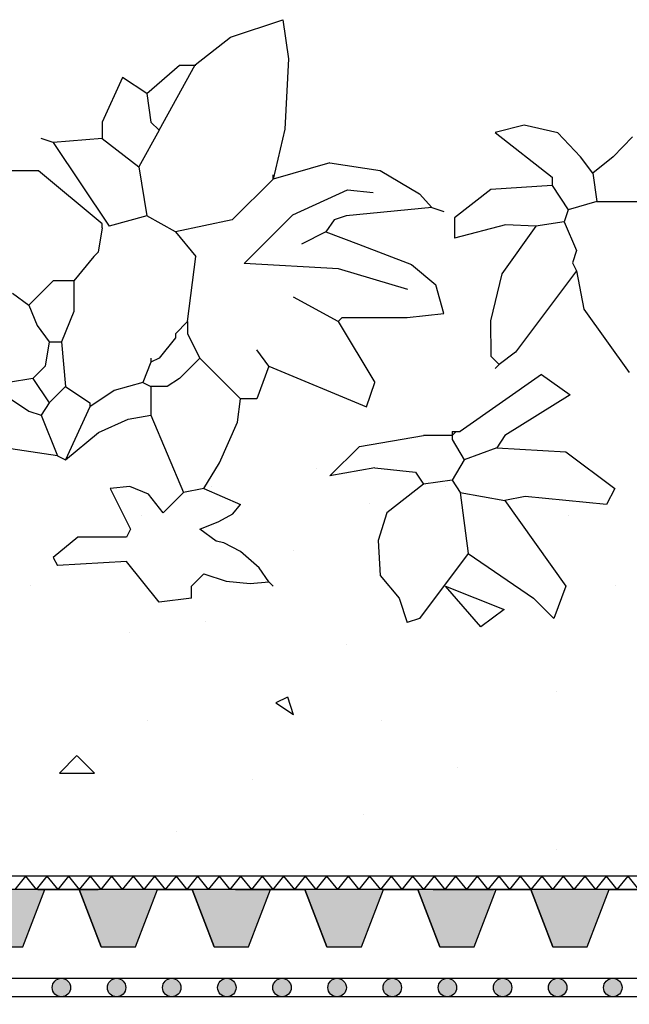
# Model space of a CAD drawing. Units: millimetres. Extents: x 5395 to 7495, y 137 to 3251.
# Drawn here: x 6211 to 6343, y 1804 to 2018 of the extents above; entities that cross this region are included whole.
import ezdxf

# ---------------------------------------------------------------- set-up
doc = ezdxf.new("R2010")
doc.units = ezdxf.units.MM
doc.layers.add('swisspor hacz', color=7, linetype='Continuous')
doc.layers.add('SWISSPOR10', color=253, linetype='Continuous')

msp = doc.modelspace()

# ---------------------------------------------------------------- hatches: boundary and pattern name
at = {"layer": 'swisspor hacz'}
h = msp.add_hatch(color=41, dxfattribs=at)
edge = h.paths.add_edge_path()
edge.add_line((5977.61, 1444.38), (5977.61, 1872.08))
h.paths.add_polyline_path([(5977.58, 1652.46), (7030.03, 1652.46), (7030.03, 1802.46), (5977.58, 1802.46)])
h = msp.add_hatch(color=7, dxfattribs=at)
h.set_gradient(color1=(20, 9, 0), one_color=1, tint=1, name='INVCYLINDER')
h.paths.add_polyline_path([(6203.75, 1816.56), (6211.22, 1816.56), (6216, 1829.05), (6198.97, 1829.05)])
h = msp.add_hatch(color=7, dxfattribs=at)
h.set_gradient(color1=(20, 9, 0), one_color=1, tint=1, name='INVCYLINDER')
h.paths.add_polyline_path([(6228.25, 1816.56), (6235.72, 1816.56), (6240.5, 1829.05), (6223.47, 1829.05)])
h = msp.add_hatch(color=7, dxfattribs=at)
h.set_gradient(color1=(20, 9, 0), one_color=1, tint=1, name='INVCYLINDER')
h.paths.add_polyline_path([(6252.75, 1816.56), (6260.22, 1816.56), (6265, 1829.05), (6247.97, 1829.05)])
h = msp.add_hatch(color=7, dxfattribs=at)
h.set_gradient(color1=(20, 9, 0), one_color=1, tint=1, name='INVCYLINDER')
h.paths.add_polyline_path([(6277.25, 1816.56), (6284.72, 1816.56), (6289.5, 1829.05), (6272.47, 1829.05)])
h = msp.add_hatch(color=7, dxfattribs=at)
h.set_gradient(color1=(20, 9, 0), one_color=1, tint=1, name='INVCYLINDER')
h.paths.add_polyline_path([(6301.75, 1816.56), (6309.22, 1816.56), (6314, 1829.05), (6296.97, 1829.05)])
h = msp.add_hatch(color=7, dxfattribs=at)
h.set_gradient(color1=(20, 9, 0), one_color=1, tint=1, name='INVCYLINDER')
h.paths.add_polyline_path([(6326.25, 1816.56), (6333.73, 1816.56), (6338.5, 1829.05), (6321.47, 1829.05)])
for points in [[(6221.62, 1807.74, 1), (6217.62, 1807.74, 1)], [(6233.59, 1807.74, 1), (6229.59, 1807.74, 1)], [(6245.56, 1807.74, 1), (6241.56, 1807.74, 1)], [(6257.52, 1807.74, 1), (6253.52, 1807.74, 1)], [(6269.49, 1807.74, 1), (6265.49, 1807.74, 1)], [(6281.46, 1807.74, 1), (6277.46, 1807.74, 1)], [(6293.42, 1807.74, 1), (6289.42, 1807.74, 1)], [(6305.39, 1807.74, 1), (6301.39, 1807.74, 1)], [(6317.36, 1807.74, 1), (6313.36, 1807.74, 1)], [(6329.32, 1807.74, 1), (6325.32, 1807.74, 1)], [(6341.29, 1807.74, 1), (6337.29, 1807.74, 1)]]:
    msp.add_hatch(color=252, dxfattribs=at).paths.add_polyline_path(points)
at = {"layer": 'SWISSPOR10', "linetype": 'Continuous'}
h = msp.add_hatch(dxfattribs=at)
h.set_pattern_fill('CONC', color=0, scale=5, style=0)
h.set_pattern_definition([(0, (12967.84, -13711), (0, 127), [0, -127]), (0, (12969.11, -13755.45), (0, 127), [0, -127]), (0, (12972.92, -13686.87), (0, 127), [0, -127]), (338.1986, (12906.882, -13726.24), (381.000035, -126.99999), [13.6783, -670.2377]), (216.8699, (12919.582, -13731.32), (380.99999, 254.000016), [6.35, -628.65]), (130.6013, (12914.502, -13735.131), (635.000053, -761.999875), [11.7088, -1159.1733]), (206.5651, (12872.59, -13750.37), (-126.9999, -127.00017), [2.83985, -281.1408]), (326.3099, (12870.052, -13751.64), (253.999944, -127.00017), [4.5791, -453.326]), (108.4349, (12873.862, -13754.18), (-126.9998, 254.000055), [4.0161, -397.5932]), (225, (12953.87, -13763.07), (-2e-14, -127.00004), [5.3881, -174.21695]), (0, (12950.06, -13766.88), (127, 127), [7.62, -119.38]), (135, (12957.68, -13766.88), (-127.00004, 9e-15), [5.3881, -174.21695]), (251.5651, (12938.632, -13681.79), (126.9998, 254.000055), [4.0161, -397.5932]), (0, (12937.36, -13685.6), (127, 127), [6.35, -120.65]), (143.1301, (12943.712, -13685.6), (-380.99999, 254.000016), [6.35, -628.65]), (213.6901, (12871.322, -13680.52), (253.999944, 127.00017), [4.5791, -453.326]), (341.5651, (12867.512, -13683.06), (-254.000055, 126.9998), [8.0322, -393.5771]), (126.8699, (12875.132, -13685.6), (254.000016, -380.99999), [6.35, -628.65]), (0, (12908.15, -13685.6), (0, 127), [0, -127]), (0, (12873.86, -13718.62), (0, 127), [0, -127]), (0, (12909.42, -13765.61), (0, 127), [0, -127]), (0, (12943.71, -13726.24), (0, 127), [0, -127]), (0, (12906.88, -13704.65), (0, 127), [0, -127]), (0, (12878.94, -13700.84), (0, 127), [0, -127]), (0, (12890.37, -13708.46), (0, 127), [0, -127]), (0, (12885.29, -13738.94), (0, 127), [0, -127]), (0, (12854.81, -13733.86), (0, 127), [0, -127]), (0, (12856.08, -13704.65), (0, 127), [0, -127]), (0, (12852.27, -13676.71), (0, 127), [0, -127]), (0, (12891.64, -13671.63), (0, 127), [0, -127]), (0, (12919.58, -13666.55), (0, 127), [0, -127]), (0, (12964.03, -13671.63), (0, 127), [0, -127]), (0, (12933.55, -13711), (0, 127), [0, -127]), (0, (12920.85, -13688.14), (0, 127), [0, -127]), (0, (12931.01, -13749.1), (0, 127), [0, -127]), (0, (12892.91, -13755.45), (0, 127), [0, -127]), (0, (12931.01, -13783.39), (0, 127), [0, -127]), (0, (12889.1, -13775.77), (0, 127), [0, -127]), (0, (12848.46, -13779.58), (0, 127), [0, -127]), (0, (12863.7, -13785.93), (0, 127), [0, -127]), (0, (12864.97, -13768.15), (0, 127), [0, -127]), (0, (12950.06, -13788.47), (0, 127), [0, -127]), (0, (12965.3, -13736.4), (0, 127), [0, -127]), (0, (12958.95, -13698.3), (0, 127), [0, -127]), (0, (12900.53, -13789.74), (0, 127), [0, -127])])
h.paths.add_polyline_path([(5973.41, 1903.47), (6030.64, 1907.97), (6085.55, 1925.08), (6151.27, 1919.67), (6231.4, 1917.87), (6288.11, 1933.18), (6395.24, 1922.38), (6499.67, 1922.38), (6596.9, 1922.38), (6630.21, 1931.38), (6703.13, 1928.68), (6802.16, 1922.38), (6871.48, 1918.77), (6954.3, 1904.37), (6999.79, 1904.37), (6999.79, 1837.2), (5973.41, 1837.2)])
h = msp.add_hatch(dxfattribs=at)
h.set_pattern_fill('CONC', color=0, scale=5, style=0)
h.set_pattern_definition([(0, (12967.84, -13711), (0, 127), [0, -127]), (0, (12969.11, -13755.45), (0, 127), [0, -127]), (0, (12972.92, -13686.87), (0, 127), [0, -127]), (338.1986, (12906.882, -13726.24), (381.000035, -126.99999), [13.6783, -670.2377]), (216.8699, (12919.582, -13731.32), (380.99999, 254.000016), [6.35, -628.65]), (130.6013, (12914.502, -13735.131), (635.000053, -761.999875), [11.7088, -1159.1733]), (206.5651, (12872.59, -13750.37), (-126.9999, -127.00017), [2.83985, -281.1408]), (326.3099, (12870.052, -13751.64), (253.999944, -127.00017), [4.5791, -453.326]), (108.4349, (12873.862, -13754.18), (-126.9998, 254.000055), [4.0161, -397.5932]), (225, (12953.87, -13763.07), (-2e-14, -127.00004), [5.3881, -174.21695]), (0, (12950.06, -13766.88), (127, 127), [7.62, -119.38]), (135, (12957.68, -13766.88), (-127.00004, 9e-15), [5.3881, -174.21695]), (251.5651, (12938.632, -13681.79), (126.9998, 254.000055), [4.0161, -397.5932]), (0, (12937.36, -13685.6), (127, 127), [6.35, -120.65]), (143.1301, (12943.712, -13685.6), (-380.99999, 254.000016), [6.35, -628.65]), (213.6901, (12871.322, -13680.52), (253.999944, 127.00017), [4.5791, -453.326]), (341.5651, (12867.512, -13683.06), (-254.000055, 126.9998), [8.0322, -393.5771]), (126.8699, (12875.132, -13685.6), (254.000016, -380.99999), [6.35, -628.65]), (0, (12908.15, -13685.6), (0, 127), [0, -127]), (0, (12873.86, -13718.62), (0, 127), [0, -127]), (0, (12909.42, -13765.61), (0, 127), [0, -127]), (0, (12943.71, -13726.24), (0, 127), [0, -127]), (0, (12906.88, -13704.65), (0, 127), [0, -127]), (0, (12878.94, -13700.84), (0, 127), [0, -127]), (0, (12890.37, -13708.46), (0, 127), [0, -127]), (0, (12885.29, -13738.94), (0, 127), [0, -127]), (0, (12854.81, -13733.86), (0, 127), [0, -127]), (0, (12856.08, -13704.65), (0, 127), [0, -127]), (0, (12852.27, -13676.71), (0, 127), [0, -127]), (0, (12891.64, -13671.63), (0, 127), [0, -127]), (0, (12919.58, -13666.55), (0, 127), [0, -127]), (0, (12964.03, -13671.63), (0, 127), [0, -127]), (0, (12933.55, -13711), (0, 127), [0, -127]), (0, (12920.85, -13688.14), (0, 127), [0, -127]), (0, (12931.01, -13749.1), (0, 127), [0, -127]), (0, (12892.91, -13755.45), (0, 127), [0, -127]), (0, (12931.01, -13783.39), (0, 127), [0, -127]), (0, (12889.1, -13775.77), (0, 127), [0, -127]), (0, (12848.46, -13779.58), (0, 127), [0, -127]), (0, (12863.7, -13785.93), (0, 127), [0, -127]), (0, (12864.97, -13768.15), (0, 127), [0, -127]), (0, (12950.06, -13788.47), (0, 127), [0, -127]), (0, (12965.3, -13736.4), (0, 127), [0, -127]), (0, (12958.95, -13698.3), (0, 127), [0, -127]), (0, (12900.53, -13789.74), (0, 127), [0, -127])])
h.paths.add_polyline_path([(5973.41, 1903.47), (6030.64, 1907.97), (6085.55, 1925.08), (6151.27, 1919.67), (6231.4, 1917.87), (6288.11, 1933.18), (6395.24, 1922.38), (6499.67, 1922.38), (6596.9, 1922.38), (6630.21, 1931.38), (6703.13, 1928.68), (6802.16, 1922.38), (6871.48, 1918.77), (6954.3, 1904.37), (6999.79, 1904.37), (6999.79, 1837.2), (5973.41, 1837.2)])

# ---------------------------------------------------------------- linework, layer by layer
for p, q in [((6256.35, 2013.94), (6267.7, 2017.76)), ((6256.35, 2013.94), (6267.7, 2017.76)), ((6267.7, 2017.76), (6268.92, 2009.26)), ((6267.7, 2017.76), (6268.92, 2009.26)), ((6248.65, 2007.99), (6256.35, 2013.94)), ((6248.65, 2007.99), (6256.35, 2013.94)), ((6268.92, 2009.26), (6268.11, 1993.97)), ((6268.92, 2009.26), (6268.11, 1993.97)), ((6238.17, 2001.72), (6245.23, 2007.9)), ((6238.17, 2001.72), (6245.23, 2007.9)), ((6240.82, 1993.77), (6248.65, 2007.99)), ((6240.82, 1993.77), (6248.65, 2007.99)), ((6245.23, 2007.9), (6248.77, 2007.9)), ((6245.23, 2007.9), (6248.77, 2007.9)), ((6232.87, 2005.25), (6228.46, 1995.54)), ((6232.87, 2005.25), (6228.46, 1995.54)), ((6238.17, 2001.72), (6232.87, 2005.25)), ((6238.17, 2001.72), (6232.87, 2005.25)), ((6238.17, 2001.72), (6239.05, 1995.54)), ((6238.17, 2001.72), (6239.05, 1995.54)), ((6228.46, 1995.54), (6228.46, 1992)), ((6228.46, 1995.54), (6228.46, 1992)), ((6240.82, 1993.77), (6236.4, 1985.82)), ((6240.82, 1993.77), (6236.4, 1985.82)), ((6239.05, 1995.54), (6240.82, 1993.77)), ((6239.05, 1995.54), (6240.82, 1993.77)), ((6268.11, 1993.97), (6265.54, 1983.17)), ((6268.11, 1993.97), (6265.54, 1983.17)), ((6320.04, 1994.89), (6313.73, 1993.29)), ((6320.04, 1994.89), (6313.73, 1993.29)), ((6327.34, 1993.19), (6320.04, 1994.89)), ((6327.34, 1993.19), (6320.04, 1994.89)), ((6217.86, 1991.12), (6215.21, 1992)), ((6217.86, 1991.12), (6215.21, 1992)), ((6228.46, 1992), (6217.86, 1991.12)), ((6228.46, 1992), (6217.86, 1991.12)), ((6228.46, 1992), (6236.4, 1985.82)), ((6228.46, 1992), (6236.4, 1985.82)), ((6313.73, 1993.29), (6326.09, 1983.57)), ((6313.73, 1993.29), (6326.09, 1983.57)), ((6332.27, 1987.99), (6327.34, 1993.19)), ((6332.27, 1987.99), (6327.34, 1993.19)), ((6343.56, 1992.34), (6339.34, 1987.99)), ((6343.56, 1992.34), (6339.34, 1987.99)), ((6217.86, 1991.12), (6229.96, 1972.98)), ((6217.86, 1991.12), (6229.96, 1972.98)), ((6334.92, 1984.46), (6332.27, 1987.99)), ((6334.92, 1984.46), (6332.27, 1987.99)), ((6339.34, 1987.99), (6334.92, 1984.46)), ((6339.34, 1987.99), (6334.92, 1984.46)), ((6214.68, 1984.94), (6186.07, 1984.94)), ((6214.68, 1984.94), (6186.07, 1984.94)), ((6228.46, 1973.46), (6214.68, 1984.94)), ((6228.46, 1973.46), (6214.68, 1984.94)), ((6236.4, 1985.82), (6238.17, 1975.23)), ((6236.4, 1985.82), (6238.17, 1975.23)), ((6277.91, 1986.71), (6265.54, 1983.17)), ((6277.91, 1986.71), (6265.54, 1983.17)), ((6277.91, 1986.71), (6288.79, 1985.05)), ((6277.91, 1986.71), (6288.79, 1985.05)), ((6288.79, 1985.05), (6297.31, 1979.95)), ((6288.79, 1985.05), (6297.31, 1979.95)), ((6265.54, 1983.17), (6256.71, 1974.34)), ((6265.54, 1983.17), (6256.71, 1974.34)), ((6265.54, 1983.17), (6265.54, 1984.06)), ((6265.54, 1983.17), (6265.54, 1984.06)), ((6326.09, 1983.57), (6326.09, 1981.81)), ((6326.09, 1983.57), (6326.09, 1981.81)), ((6334.92, 1984.46), (6335.8, 1978.28)), ((6334.92, 1984.46), (6335.8, 1978.28)), ((6269.86, 1975.39), (6281.72, 1980.85)), ((6269.86, 1975.39), (6281.72, 1980.85)), ((6281.72, 1980.85), (6287.29, 1980.28)), ((6281.72, 1980.85), (6287.29, 1980.28)), ((6312.84, 1980.92), (6304.9, 1974.74)), ((6312.84, 1980.92), (6304.9, 1974.74)), ((6326.09, 1981.81), (6312.84, 1980.92)), ((6326.09, 1981.81), (6312.84, 1980.92)), ((6326.09, 1981.81), (6329.62, 1976.51)), ((6326.09, 1981.81), (6329.62, 1976.51)), ((6297.31, 1979.95), (6299.98, 1976.99)), ((6297.31, 1979.95), (6299.98, 1976.99)), ((6299.98, 1976.99), (6281.44, 1975.23)), ((6299.98, 1976.99), (6281.44, 1975.23)), ((6299.98, 1976.99), (6302.63, 1976.11)), ((6299.98, 1976.99), (6302.63, 1976.11)), ((6329.62, 1976.51), (6328.74, 1973.86)), ((6329.62, 1976.51), (6328.74, 1973.86)), ((6335.8, 1978.28), (6329.62, 1976.51)), ((6335.8, 1978.28), (6329.62, 1976.51)), ((6335.8, 1978.28), (6349.93, 1978.28)), ((6335.8, 1978.28), (6349.93, 1978.28)), ((6238.17, 1975.23), (6229.96, 1972.98)), ((6238.17, 1975.23), (6229.96, 1972.98)), ((6244.35, 1971.69), (6238.17, 1975.23)), ((6244.35, 1971.69), (6238.17, 1975.23)), ((6256.71, 1974.34), (6244.35, 1971.69)), ((6256.71, 1974.34), (6244.35, 1971.69)), ((6259.26, 1964.85), (6269.86, 1975.39)), ((6259.26, 1964.85), (6269.86, 1975.39)), ((6278.79, 1974.34), (6277.02, 1971.69)), ((6278.79, 1974.34), (6277.02, 1971.69)), ((6281.44, 1975.23), (6278.79, 1974.34)), ((6281.44, 1975.23), (6278.79, 1974.34)), ((6304.9, 1974.74), (6304.9, 1970.33)), ((6304.9, 1974.74), (6304.9, 1970.33)), ((6228.46, 1972.58), (6227.57, 1967.28)), ((6228.46, 1972.58), (6227.57, 1967.28)), ((6228.46, 1972.58), (6228.46, 1973.46)), ((6228.46, 1972.58), (6228.46, 1973.46)), ((6315.98, 1973.23), (6304.9, 1970.33)), ((6315.98, 1973.23), (6304.9, 1970.33)), ((6322.56, 1972.98), (6315.17, 1962.61)), ((6322.56, 1972.98), (6315.17, 1962.61)), ((6322.56, 1972.98), (6315.98, 1973.23)), ((6322.56, 1972.98), (6315.98, 1973.23)), ((6328.74, 1973.86), (6322.56, 1972.98)), ((6328.74, 1973.86), (6322.56, 1972.98)), ((6328.74, 1973.86), (6331.39, 1967.68)), ((6328.74, 1973.86), (6331.39, 1967.68)), ((6244.35, 1971.69), (6248.77, 1966.4)), ((6244.35, 1971.69), (6248.77, 1966.4)), ((6277.02, 1971.69), (6271.73, 1969.04)), ((6277.02, 1971.69), (6271.73, 1969.04)), ((6277.02, 1971.69), (6284.09, 1969.04)), ((6277.02, 1971.69), (6284.09, 1969.04)), ((6284.09, 1969.04), (6295.57, 1964.63)), ((6284.09, 1969.04), (6295.57, 1964.63)), ((6226.69, 1966.4), (6222.28, 1961.1)), ((6226.69, 1966.4), (6222.28, 1961.1)), ((6227.57, 1967.28), (6226.69, 1966.4)), ((6227.57, 1967.28), (6226.69, 1966.4)), ((6247, 1952.27), (6248.77, 1966.4)), ((6247, 1952.27), (6248.77, 1966.4)), ((6331.39, 1967.68), (6330.51, 1965.03)), ((6331.39, 1967.68), (6330.51, 1965.03)), ((6279.74, 1963.72), (6259.26, 1964.85)), ((6279.74, 1963.72), (6259.26, 1964.85)), ((6294.83, 1959.2), (6279.74, 1963.72)), ((6294.83, 1959.2), (6279.74, 1963.72)), ((6295.57, 1964.63), (6300.86, 1960.22)), ((6295.57, 1964.63), (6300.86, 1960.22)), ((6330.51, 1965.03), (6331.39, 1963.26)), ((6330.51, 1965.03), (6331.39, 1963.26)), ((6315.17, 1962.61), (6312.74, 1952.41)), ((6315.17, 1962.61), (6312.74, 1952.41)), ((6331.39, 1963.26), (6318.14, 1945.6)), ((6331.39, 1963.26), (6318.14, 1945.6)), ((6331.39, 1963.26), (6333.02, 1954.96)), ((6331.39, 1963.26), (6333.02, 1954.96)), ((6217.86, 1961.1), (6212.56, 1955.8)), ((6217.86, 1961.1), (6212.56, 1955.8)), ((6222.28, 1961.1), (6217.86, 1961.1)), ((6222.28, 1961.1), (6217.86, 1961.1)), ((6222.28, 1961.1), (6222.29, 1954.46)), ((6222.28, 1961.1), (6222.29, 1954.46)), ((6302.63, 1954.03), (6300.86, 1960.22)), ((6302.63, 1954.03), (6300.86, 1960.22)), ((6209.03, 1958.45), (6212.56, 1955.8)), ((6209.03, 1958.45), (6212.56, 1955.8)), ((6279.67, 1952.27), (6269.96, 1957.57)), ((6279.67, 1952.27), (6269.96, 1957.57)), ((6212.56, 1955.8), (6214.33, 1951.38)), ((6212.56, 1955.8), (6214.33, 1951.38)), ((6333.02, 1954.96), (6342.87, 1941.19)), ((6333.02, 1954.96), (6342.87, 1941.19)), ((6222.29, 1954.46), (6219.63, 1947.85)), ((6222.29, 1954.46), (6219.63, 1947.85)), ((6279.67, 1952.27), (6280.55, 1953.15)), ((6279.67, 1952.27), (6280.55, 1953.15)), ((6280.55, 1953.15), (6294.68, 1953.15)), ((6280.55, 1953.15), (6294.68, 1953.15)), ((6294.68, 1953.15), (6302.63, 1954.03)), ((6294.68, 1953.15), (6302.63, 1954.03)), ((6214.33, 1951.38), (6216.98, 1947.85)), ((6214.33, 1951.38), (6216.98, 1947.85)), ((6247, 1952.27), (6244.35, 1949.62)), ((6247, 1952.27), (6244.35, 1949.62)), ((6247, 1952.27), (6247, 1949.62)), ((6247, 1952.27), (6247, 1949.62)), ((6279.67, 1952.27), (6287.62, 1939.02)), ((6279.67, 1952.27), (6287.62, 1939.02)), ((6312.74, 1952.41), (6312.84, 1944.72)), ((6312.74, 1952.41), (6312.84, 1944.72)), ((6244.35, 1948.73), (6240.82, 1944.32)), ((6244.35, 1948.73), (6240.82, 1944.32)), ((6244.35, 1949.62), (6244.35, 1948.73)), ((6244.35, 1949.62), (6244.35, 1948.73)), ((6247, 1949.62), (6249.65, 1944.32)), ((6247, 1949.62), (6249.65, 1944.32)), ((6216.98, 1947.85), (6216.1, 1942.55)), ((6216.98, 1947.85), (6216.1, 1942.55)), ((6216.98, 1947.85), (6219.63, 1947.85)), ((6216.98, 1947.85), (6219.63, 1947.85)), ((6219.63, 1947.85), (6220.51, 1938.14)), ((6219.63, 1947.85), (6220.51, 1938.14)), ((6239.05, 1944.32), (6239.05, 1943.44)), ((6240.82, 1944.32), (6239.05, 1943.44)), ((6239.05, 1944.32), (6239.05, 1943.44)), ((6240.82, 1944.32), (6239.05, 1943.44)), ((6249.65, 1944.32), (6245.23, 1939.91)), ((6249.65, 1944.32), (6245.23, 1939.91)), ((6249.65, 1944.32), (6258.48, 1935.49)), ((6249.65, 1944.32), (6258.48, 1935.49)), ((6264.66, 1942.55), (6262.01, 1946.09)), ((6264.66, 1942.55), (6262.01, 1946.09)), ((6312.84, 1944.72), (6314.61, 1942.95)), ((6312.84, 1944.72), (6314.61, 1942.95)), ((6318.14, 1945.6), (6314.61, 1942.95)), ((6318.14, 1945.6), (6314.61, 1942.95)), ((6216.1, 1942.55), (6213.45, 1939.91)), ((6216.1, 1942.55), (6213.45, 1939.91)), ((6239.05, 1943.44), (6237.29, 1939.02)), ((6239.05, 1943.44), (6237.29, 1939.02)), ((6264.66, 1942.55), (6262.01, 1935.49)), ((6264.66, 1942.55), (6262.01, 1935.49)), ((6264.66, 1942.55), (6285.85, 1933.73)), ((6264.66, 1942.55), (6285.85, 1933.73)), ((6314.61, 1942.95), (6313.73, 1942.07)), ((6314.61, 1942.95), (6313.73, 1942.07)), ((6323.82, 1940.79), (6306.16, 1928.43)), ((6323.82, 1940.79), (6306.16, 1928.43)), ((6323.82, 1940.79), (6330, 1936.37)), ((6323.82, 1940.79), (6330, 1936.37)), ((6213.45, 1939.91), (6208.15, 1939.02)), ((6213.45, 1939.91), (6208.15, 1939.02)), ((6213.45, 1939.91), (6216.98, 1934.61)), ((6213.45, 1939.91), (6216.98, 1934.61)), ((6220.51, 1938.14), (6216.98, 1934.61)), ((6220.51, 1938.14), (6216.98, 1934.61)), ((6220.51, 1938.14), (6225.81, 1934.61)), ((6220.51, 1938.14), (6225.81, 1934.61)), ((6237.29, 1939.02), (6231.1, 1937.26)), ((6237.29, 1939.02), (6231.1, 1937.26)), ((6237.29, 1939.02), (6239.05, 1938.14)), ((6237.29, 1939.02), (6239.05, 1938.14)), ((6242.59, 1938.14), (6239.05, 1938.14)), ((6239.05, 1938.14), (6239.05, 1931.96)), ((6242.59, 1938.14), (6239.05, 1938.14)), ((6239.05, 1938.14), (6239.05, 1931.96)), ((6245.23, 1939.91), (6242.59, 1938.14)), ((6245.23, 1939.91), (6242.59, 1938.14)), ((6285.85, 1933.73), (6287.62, 1939.02)), ((6285.85, 1933.73), (6287.62, 1939.02)), ((6207.26, 1936.37), (6212.56, 1932.84)), ((6207.26, 1936.37), (6212.56, 1932.84)), ((6231.1, 1937.26), (6225.81, 1933.73)), ((6231.1, 1937.26), (6225.81, 1933.73)), ((6330, 1936.37), (6315.87, 1927.54)), ((6330, 1936.37), (6315.87, 1927.54)), ((6216.98, 1934.61), (6215.21, 1931.96)), ((6216.98, 1934.61), (6215.21, 1931.96)), ((6225.81, 1933.73), (6220.51, 1922.24)), ((6225.81, 1933.73), (6220.51, 1922.24)), ((6225.81, 1934.61), (6225.81, 1933.73)), ((6225.81, 1934.61), (6225.81, 1933.73)), ((6257.81, 1930.42), (6258.48, 1935.49)), ((6257.81, 1930.42), (6258.48, 1935.49)), ((6262.01, 1935.49), (6258.48, 1935.49)), ((6262.01, 1935.49), (6258.48, 1935.49)), ((6212.56, 1932.84), (6215.21, 1931.96)), ((6212.56, 1932.84), (6215.21, 1931.96)), ((6215.21, 1931.96), (6218.74, 1923.13)), ((6215.21, 1931.96), (6218.74, 1923.13)), ((6234.13, 1931.1), (6239.05, 1931.96)), ((6234.13, 1931.1), (6239.05, 1931.96)), ((6239.05, 1931.96), (6246.12, 1915.18)), ((6239.05, 1931.96), (6246.12, 1915.18)), ((6227.64, 1928.21), (6234.13, 1931.1)), ((6227.64, 1928.21), (6234.13, 1931.1)), ((6253.92, 1921.59), (6257.81, 1930.42)), ((6253.92, 1921.59), (6257.81, 1930.42)), ((6220.51, 1922.24), (6227.64, 1928.21)), ((6220.51, 1922.24), (6227.64, 1928.21)), ((6284.33, 1925.15), (6298.22, 1927.54)), ((6284.33, 1925.15), (6298.22, 1927.54)), ((6304.4, 1927.54), (6298.22, 1927.54)), ((6304.4, 1927.54), (6298.22, 1927.54)), ((6304.4, 1928.43), (6305.28, 1928.43)), ((6304.4, 1928.43), (6304.4, 1927.54)), ((6305.28, 1928.43), (6304.4, 1927.54)), ((6304.4, 1928.43), (6305.28, 1928.43)), ((6304.4, 1928.43), (6304.4, 1927.54)), ((6305.28, 1928.43), (6304.4, 1927.54)), ((6304.4, 1927.54), (6304.4, 1926.66)), ((6304.4, 1927.54), (6304.4, 1926.66)), ((6305.28, 1928.43), (6306.16, 1928.43)), ((6305.28, 1928.43), (6306.16, 1928.43)), ((6315.87, 1927.54), (6314.11, 1924.89)), ((6315.87, 1927.54), (6314.11, 1924.89)), ((6218.74, 1923.13), (6201.08, 1925.78)), ((6218.74, 1923.13), (6201.08, 1925.78)), ((6277.84, 1918.78), (6284.33, 1925.15)), ((6277.84, 1918.78), (6284.33, 1925.15)), ((6304.4, 1926.66), (6307.04, 1922.24)), ((6304.4, 1926.66), (6307.04, 1922.24)), ((6218.74, 1923.13), (6220.51, 1922.24)), ((6218.74, 1923.13), (6220.51, 1922.24)), ((6314.11, 1924.89), (6307.04, 1922.24)), ((6314.11, 1924.89), (6307.04, 1922.24)), ((6314.11, 1924.89), (6329.12, 1924.01)), ((6314.11, 1924.89), (6329.12, 1924.01)), ((6329.12, 1924.01), (6339.72, 1916.06)), ((6329.12, 1924.01), (6339.72, 1916.06)), ((6250.53, 1916.06), (6253.92, 1921.59)), ((6250.53, 1916.06), (6253.92, 1921.59)), ((6307.04, 1922.24), (6304.4, 1917.83)), ((6307.04, 1922.24), (6304.4, 1917.83)), ((6287.62, 1920.48), (6277.84, 1918.78)), ((6287.62, 1920.48), (6277.84, 1918.78)), ((6287.62, 1920.48), (6296.45, 1919.6)), ((6287.62, 1920.48), (6296.45, 1919.6)), ((6296.45, 1919.6), (6298.22, 1916.95)), ((6296.45, 1919.6), (6298.22, 1916.95)), ((6298.22, 1916.95), (6290.27, 1910.77)), ((6298.22, 1916.95), (6290.27, 1910.77)), ((6304.4, 1917.83), (6298.22, 1916.95)), ((6304.4, 1917.83), (6298.22, 1916.95)), ((6304.4, 1917.83), (6306.16, 1915.18)), ((6304.4, 1917.83), (6306.16, 1915.18)), ((6234.45, 1916.49), (6230.22, 1916.06)), ((6234.45, 1916.49), (6230.22, 1916.06)), ((6230.22, 1916.06), (6234.64, 1907.23)), ((6230.22, 1916.06), (6234.64, 1907.23)), ((6238.51, 1914.79), (6234.45, 1916.49)), ((6238.51, 1914.79), (6234.45, 1916.49)), ((6241.7, 1910.77), (6238.51, 1914.79)), ((6241.7, 1910.77), (6238.51, 1914.79)), ((6246.12, 1915.18), (6241.7, 1910.77)), ((6246.12, 1915.18), (6241.7, 1910.77)), ((6250.53, 1916.06), (6246.12, 1915.18)), ((6250.53, 1916.06), (6246.12, 1915.18)), ((6250.53, 1916.06), (6258.48, 1912.53)), ((6250.53, 1916.06), (6258.48, 1912.53)), ((6306.16, 1915.18), (6315.87, 1913.42)), ((6306.16, 1915.18), (6307.93, 1901.94)), ((6306.16, 1915.18), (6315.87, 1913.42)), ((6306.16, 1915.18), (6307.93, 1901.94)), ((6339.72, 1916.06), (6337.95, 1912.53)), ((6339.72, 1916.06), (6337.95, 1912.53)), ((6256.84, 1910.54), (6258.48, 1912.53)), ((6256.84, 1910.54), (6258.48, 1912.53)), ((6320.29, 1914.3), (6315.87, 1913.42)), ((6320.29, 1914.3), (6315.87, 1913.42)), ((6315.87, 1913.42), (6329.12, 1894.87)), ((6315.87, 1913.42), (6329.12, 1894.87)), ((6337.95, 1912.53), (6320.29, 1914.3)), ((6337.95, 1912.53), (6320.29, 1914.3)), ((6253.76, 1908.84), (6256.84, 1910.54)), ((6253.76, 1908.84), (6256.84, 1910.54)), ((6290.27, 1910.77), (6288.38, 1904.76)), ((6290.27, 1910.77), (6288.38, 1904.76)), ((6249.65, 1907.23), (6253.76, 1908.84)), ((6249.65, 1907.23), (6253.76, 1908.84)), ((6234.64, 1907.23), (6233.75, 1905.47)), ((6234.64, 1907.23), (6233.75, 1905.47)), ((6253.18, 1904.59), (6249.65, 1907.23)), ((6253.18, 1904.59), (6249.65, 1907.23)), ((6223.16, 1905.47), (6217.86, 1901.05)), ((6223.16, 1905.47), (6217.86, 1901.05)), ((6233.75, 1905.47), (6223.16, 1905.47)), ((6233.75, 1905.47), (6223.16, 1905.47)), ((6254.89, 1904.25), (6253.18, 1904.59)), ((6254.89, 1904.25), (6253.18, 1904.59)), ((6258.46, 1902.38), (6254.89, 1904.25)), ((6258.46, 1902.38), (6254.89, 1904.25)), ((6288.38, 1904.76), (6288.79, 1897.12)), ((6288.38, 1904.76), (6288.79, 1897.12)), ((6262.51, 1898.82), (6258.46, 1902.38)), ((6262.51, 1898.82), (6258.46, 1902.38)), ((6307.93, 1901.94), (6297.33, 1887.81)), ((6307.93, 1901.94), (6297.33, 1887.81)), ((6307.93, 1901.94), (6322.06, 1892.22)), ((6307.93, 1901.94), (6322.06, 1892.22)), ((6217.86, 1901.05), (6218.74, 1899.29)), ((6217.86, 1901.05), (6218.74, 1899.29)), ((6233.75, 1900.17), (6218.74, 1899.29)), ((6233.75, 1900.17), (6218.74, 1899.29)), ((6240.82, 1891.34), (6233.75, 1900.17)), ((6240.82, 1891.34), (6233.75, 1900.17)), ((6247.88, 1894.87), (6250.53, 1897.52)), ((6247.88, 1894.87), (6250.53, 1897.52)), ((6250.53, 1897.52), (6255.38, 1895.93)), ((6250.53, 1897.52), (6255.38, 1895.93)), ((6264.66, 1895.75), (6262.51, 1898.82)), ((6264.66, 1895.75), (6262.51, 1898.82)), ((6255.38, 1895.93), (6260.57, 1895.42)), ((6255.38, 1895.93), (6260.57, 1895.42)), ((6260.57, 1895.42), (6264.66, 1895.75)), ((6260.57, 1895.42), (6264.66, 1895.75)), ((6264.66, 1895.75), (6265.54, 1894.87)), ((6264.66, 1895.75), (6265.54, 1894.87)), ((6288.79, 1897.12), (6292.92, 1892.22)), ((6288.79, 1897.12), (6292.92, 1892.22)), ((6247.88, 1892.22), (6247.88, 1894.87)), ((6247.88, 1892.22), (6247.88, 1894.87)), ((6329.12, 1894.87), (6326.47, 1887.81)), ((6329.12, 1894.87), (6326.47, 1887.81)), ((6247.88, 1892.22), (6240.82, 1891.34)), ((6247.88, 1892.22), (6240.82, 1891.34)), ((6292.92, 1892.22), (6294.68, 1886.92)), ((6292.92, 1892.22), (6294.68, 1886.92)), ((6322.06, 1892.22), (6326.47, 1887.81)), ((6322.06, 1892.22), (6326.47, 1887.81)), ((6297.33, 1887.81), (6294.68, 1886.92)), ((6297.33, 1887.81), (6294.68, 1886.92))]:
    msp.add_line(p, q)
msp.add_ellipse((6214.68, 1984.94), major_axis=(0.00011, 0), ratio=1, start_param=0.869942, end_param=1.564635)
msp.add_ellipse((6214.68, 1984.94), major_axis=(0.00011, 0), ratio=1, start_param=0.869942, end_param=1.564635)
at = {"layer": 'swisspor hacz', "color": 7}
for p, q in [((7030.89, 1831.93), (5978.44, 1831.93)), ((6211.83, 1831.93), (6209.49, 1829.05)), ((6211.83, 1831.93), (6214.16, 1829.05)), ((6216.49, 1831.93), (6214.16, 1829.05)), ((6216.49, 1831.93), (6218.83, 1829.05)), ((6221.16, 1831.93), (6218.83, 1829.05)), ((6221.16, 1831.93), (6223.49, 1829.05)), ((6225.83, 1831.93), (6223.49, 1829.05)), ((6225.83, 1831.93), (6228.16, 1829.05)), ((6230.5, 1831.93), (6228.16, 1829.05)), ((6230.5, 1831.93), (6232.83, 1829.05)), ((6235.16, 1831.93), (6232.83, 1829.05)), ((6235.16, 1831.93), (6237.5, 1829.05)), ((6239.83, 1831.93), (6237.5, 1829.05)), ((6239.83, 1831.93), (6242.17, 1829.05)), ((6244.5, 1831.93), (6242.17, 1829.05)), ((6244.5, 1831.93), (6246.83, 1829.05)), ((6249.17, 1831.93), (6246.83, 1829.05)), ((6249.17, 1831.93), (6251.5, 1829.05)), ((6253.84, 1831.93), (6251.5, 1829.05)), ((6253.84, 1831.93), (6256.17, 1829.05)), ((6258.5, 1831.93), (6256.17, 1829.05)), ((6258.5, 1831.93), (6260.84, 1829.05)), ((6263.17, 1831.93), (6260.84, 1829.05)), ((6263.17, 1831.93), (6265.5, 1829.05)), ((6267.84, 1831.93), (6265.5, 1829.05)), ((6267.84, 1831.93), (6270.17, 1829.05)), ((6272.51, 1831.93), (6270.17, 1829.05)), ((6272.51, 1831.93), (6274.84, 1829.05)), ((6277.17, 1831.93), (6274.84, 1829.05)), ((6277.17, 1831.93), (6279.51, 1829.05)), ((6281.84, 1831.93), (6279.51, 1829.05)), ((6281.84, 1831.93), (6284.18, 1829.05)), ((6286.51, 1831.93), (6284.18, 1829.05)), ((6286.51, 1831.93), (6288.84, 1829.05)), ((6291.18, 1831.93), (6288.84, 1829.05)), ((6291.18, 1831.93), (6293.51, 1829.05)), ((6295.85, 1831.93), (6293.51, 1829.05)), ((6295.85, 1831.93), (6298.18, 1829.05)), ((6300.51, 1831.93), (6298.18, 1829.05)), ((6300.51, 1831.93), (6302.85, 1829.05)), ((6305.18, 1831.93), (6302.85, 1829.05)), ((6305.18, 1831.93), (6307.51, 1829.05)), ((6309.85, 1831.93), (6307.51, 1829.05)), ((6309.85, 1831.93), (6312.18, 1829.05)), ((6314.52, 1831.93), (6312.18, 1829.05)), ((6314.52, 1831.93), (6316.85, 1829.05)), ((6319.18, 1831.93), (6316.85, 1829.05)), ((6319.18, 1831.93), (6321.52, 1829.05)), ((6323.85, 1831.93), (6321.52, 1829.05)), ((6323.85, 1831.93), (6326.19, 1829.05)), ((6328.52, 1831.93), (6326.19, 1829.05)), ((6328.52, 1831.93), (6330.85, 1829.05)), ((6333.19, 1831.93), (6330.85, 1829.05)), ((6333.19, 1831.93), (6335.52, 1829.05)), ((6337.86, 1831.93), (6335.52, 1829.05)), ((6337.86, 1831.93), (6340.19, 1829.05)), ((6342.52, 1831.93), (6340.19, 1829.05)), ((6342.52, 1831.93), (6344.86, 1829.05)), ((7030.89, 1829.05), (5978.44, 1829.05)), ((6211.22, 1816.56), (6216, 1829.05)), ((6214.49, 1829.05), (6227.57, 1829.05)), ((6214.49, 1829.05), (6221.03, 1829.05)), ((6216, 1829.05), (6223.47, 1829.05)), ((6227.57, 1829.05), (6221.03, 1829.05)), ((6228.25, 1816.56), (6223.47, 1829.05)), ((6235.72, 1816.56), (6240.5, 1829.05)), ((6242.68, 1829.05), (6236.14, 1829.05)), ((6240.5, 1829.05), (6247.97, 1829.05)), ((6252.75, 1816.56), (6247.97, 1829.05)), ((6257.39, 1829.05), (6270.48, 1829.05)), ((6257.39, 1829.05), (6263.93, 1829.05)), ((6260.22, 1816.56), (6265, 1829.05)), ((6270.48, 1829.05), (6263.93, 1829.05)), ((6265, 1829.05), (6272.47, 1829.05)), ((6277.25, 1816.56), (6272.47, 1829.05)), ((6284.72, 1816.56), (6289.5, 1829.05)), ((6293.14, 1829.05), (6286.6, 1829.05)), ((6289.5, 1829.05), (6296.97, 1829.05)), ((6301.75, 1816.56), (6296.97, 1829.05)), ((6300.29, 1829.05), (6306.83, 1829.05)), ((6300.29, 1829.05), (6313.38, 1829.05)), ((6313.38, 1829.05), (6306.83, 1829.05)), ((6309.22, 1816.56), (6314, 1829.05)), ((6314, 1829.05), (6321.47, 1829.05)), ((6326.25, 1816.56), (6321.47, 1829.05)), ((6336.04, 1829.05), (6329.5, 1829.05)), ((6333.73, 1816.56), (6338.5, 1829.05)), ((6338.5, 1829.05), (6345.98, 1829.05))]:
    msp.add_line(p, q, dxfattribs=at)
for points in [[(6203.75, 1816.56), (6211.22, 1816.56), (6216, 1829.05), (6198.97, 1829.05), (6203.75, 1816.56)], [(6228.25, 1816.56), (6235.72, 1816.56), (6240.5, 1829.05), (6223.47, 1829.05), (6228.25, 1816.56)], [(6252.75, 1816.56), (6260.22, 1816.56), (6265, 1829.05), (6247.97, 1829.05), (6252.75, 1816.56)], [(6277.25, 1816.56), (6284.72, 1816.56), (6289.5, 1829.05), (6272.47, 1829.05), (6277.25, 1816.56)], [(6301.75, 1816.56), (6309.22, 1816.56), (6314, 1829.05), (6296.97, 1829.05), (6301.75, 1816.56)], [(6326.25, 1816.56), (6333.73, 1816.56), (6338.5, 1829.05), (6321.47, 1829.05), (6326.25, 1816.56)]]:
    msp.add_lwpolyline(points, dxfattribs=at)
msp.add_lwpolyline([(5977.58, 1809.74), (7030.03, 1809.74), (7030.03, 1805.74), (5977.58, 1805.74)], close=True, dxfattribs=at)
for centre in [(6219.62, 1807.74), (6231.59, 1807.74), (6243.56, 1807.74), (6255.52, 1807.74), (6267.49, 1807.74), (6279.46, 1807.74), (6291.42, 1807.74), (6303.39, 1807.74), (6315.36, 1807.74), (6327.32, 1807.74), (6339.29, 1807.74)]:
    msp.add_circle(centre, 2, dxfattribs=at)

doc.saveas('drawing.dxf')
